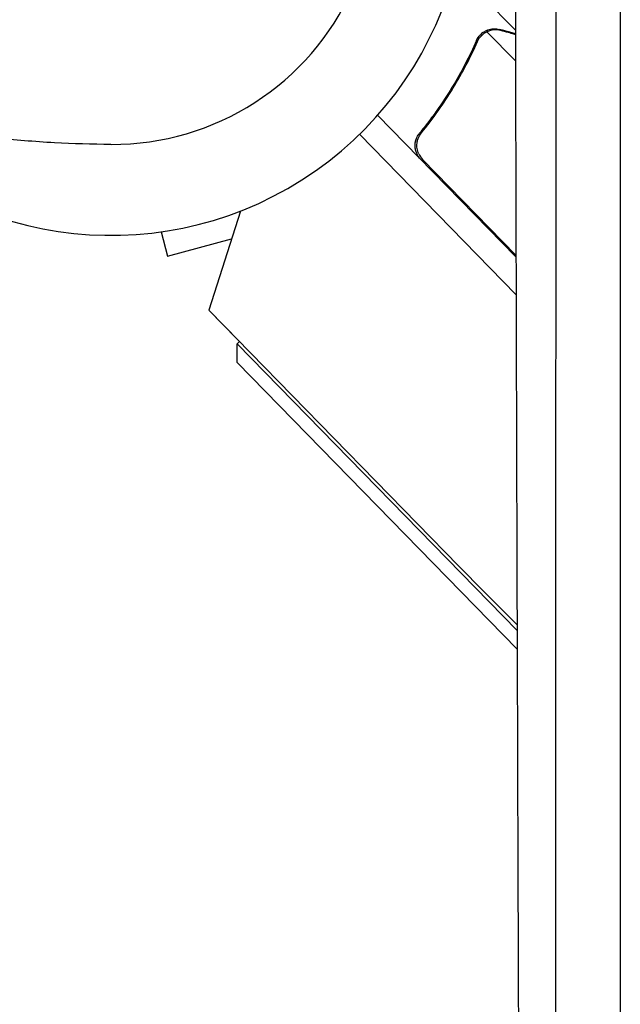
# Model space of a CAD drawing. Units: millimetres. Extents: x -7986 to 9142, y -6112 to 7793.
# Drawn here: x -14 to 77, y -4182 to -4032 of the extents above; entities that cross this region are included whole.
import ezdxf

# ---------------------------------------------------------------- set-up
doc = ezdxf.new("R2010")
doc.units = ezdxf.units.MM
doc.header["$LTSCALE"] = 20
doc.layers.add('2d', color=230, linetype='Continuous')

msp = doc.modelspace()

# ---------------------------------------------------------------- linework, layer by layer
at = {"layer": '2d'}
for p, q in [((61.39, -4033.82, 3389.09), (55.31, -4027.59, 3389.09)), ((61.4, -4038.48, 3389.09), (57.07, -4034.05, 3389.09)), ((56.12, -4034.46, 3389.09), (56.12, -4034.46, 3389.09)), ((61.48, -4068.27, 3389.09), (40.47, -4046.74, 3389.09)), ((47.7, -4048.71, 3389.09), (46.62, -4049.76, 3389.09)), ((37.71, -4049.64, 3389.09), (61.49, -4074.01, 3389.09)), ((61.49, -4074.03, 3389.09), (37.71, -4049.64, 3389.09)), ((47.28, -4053.44, 3389.09), (61.48, -4067.98, 3389.09)), ((19.65, -4061.29, 3389.09), (14.84, -4076.33, 3389.09)), ((7.59, -4064.45, 3389.09), (8.58, -4068.13, 3389.09)), ((8.58, -4068.13, 3389.09), (18.29, -4065.52, 3389.09)), ((14.84, -4076.33, 3389.09), (14.84, -4076.33, 3389.09)), ((19.51, -4081.11, 3389.09), (14.84, -4076.33, 3389.09)), ((14.84, -4076.33, 3389.09), (52.81, -4115.24, 3389.09)), ((19.12, -4084.28, 3389.09), (19.15, -4081.45, 3389.09)), ((19.15, -4081.45, 3389.09), (19.51, -4081.11, 3389.09)), ((19.15, -4081.45, 3389.09), (61.64, -4125, 3389.09)), ((61.65, -4127.87, 3389.09), (19.12, -4084.28, 3389.09))]:
    msp.add_line(p, q, dxfattribs=at)
for centre, radius, start, end in [((0.16, -4011.17, 3389.09), 40, 269.7375, 41.8472), ((0, -4010.99, 3389.09), 54, 220.4761, 24.3955), ((541, -3639.02, 3389.09), 682, 224.28911, 225.34198)]:
    msp.add_arc(centre, radius, start, end, dxfattribs=at)
for points, knots in [([(61.35, -4017.42, 3389.09), (61.38, -4029, 3389.09), (61.4, -4040.45, 3389.09), (61.45, -4057.45, 3389.09), (61.46, -4063.08, 3389.09), (61.49, -4071.49, 3389.09), (61.5, -4075.68, 3389.09), (61.51, -4080.54, 3389.09), (61.52, -4082.97, 3389.09), (61.52, -4084.19, 3389.09), (61.52, -4084.79, 3389.09), (61.52, -4085.1, 3389.09), (61.52, -4085.23, 3389.09), (61.52, -4085.31, 3389.09), (61.52, -4085.35, 3389.09), (61.56, -4096.84, 3389.09), (61.59, -4108.13, 3389.09), (61.64, -4124.82, 3389.09), (61.66, -4130.35, 3389.09), (61.69, -4138.58, 3389.09), (61.7, -4142.68, 3389.09), (61.71, -4147.43, 3389.09), (61.72, -4149.8, 3389.09), (61.73, -4150.99, 3389.09), (61.73, -4151.58, 3389.09), (61.73, -4151.88, 3389.09), (61.73, -4152, 3389.09), (61.73, -4152.09, 3389.09), (61.73, -4152.13, 3389.09), (61.77, -4163.39, 3389.09), (61.81, -4174.46, 3389.09), (61.87, -4190.82, 3389.09), (61.89, -4196.24, 3389.09), (61.92, -4204.3, 3389.09), (61.93, -4208.32, 3389.09), (61.95, -4212.98, 3389.09), (61.96, -4215.31, 3389.09), (61.96, -4216.47, 3389.09), (61.97, -4217.05, 3389.09), (61.97, -4217.34, 3389.09), (61.97, -4217.46, 3389.09), (61.97, -4217.54, 3389.09), (61.97, -4217.58, 3389.09), (62.05, -4239.7, 3389.09), (62.15, -4261.02, 3389.09), (62.24, -4281.61, 3389.09)], [0, 0, 0, 0, 0.125, 0.125, 0.1875, 0.1875, 0.21875, 0.234375, 0.242187, 0.246094, 0.248047, 0.249023, 0.249512, 0.249512, 0.25, 0.25, 0.375, 0.375, 0.4375, 0.4375, 0.46875, 0.484375, 0.492187, 0.496094, 0.498047, 0.499023, 0.499512, 0.499512, 0.5, 0.5, 0.625, 0.625, 0.6875, 0.6875, 0.71875, 0.734375, 0.742187, 0.746094, 0.748047, 0.749023, 0.749512, 0.749512, 0.75, 0.75, 1, 1, 1, 1]), ([(67.52, -4281.43, 3389.09), (67.52, -4280.27, 3389.09), (67.52, -4278.4, 3389.09), (67.52, -4274.5, 3389.09), (67.52, -4273.02, 3389.09), (67.52, -4270.52, 3389.09), (67.52, -4269.64, 3389.09), (67.52, -4268.26, 3389.09), (67.52, -4267.55, 3389.09), (67.52, -4266.69, 3389.09), (67.52, -4266.25, 3389.09), (67.52, -4266.03, 3389.09), (67.52, -4265.92, 3389.09), (67.52, -4265.86, 3389.09), (67.52, -4265.84, 3389.09), (67.52, -4265.82, 3389.09), (67.52, -4265.82, 3389.09), (67.52, -4265.81, 3389.09), (67.52, -4263.28, 3389.09), (67.52, -4260.7, 3389.09), (67.53, -4256.76, 3389.09), (67.53, -4254.78, 3389.09), (67.53, -4252.43, 3389.09), (67.53, -4251.24, 3389.09), (67.53, -4250.65, 3389.09), (67.53, -4250.35, 3389.09), (67.53, -4250.23, 3389.09), (67.53, -4250.14, 3389.09), (67.53, -4250.1, 3389.09), (67.53, -4244.86, 3389.09), (67.53, -4239.6, 3389.09), (67.53, -4231.63, 3389.09), (67.53, -4227.62, 3389.09), (67.53, -4222.9, 3389.09), (67.53, -4220.53, 3389.09), (67.53, -4219.35, 3389.09), (67.53, -4218.75, 3389.09), (67.53, -4218.46, 3389.09), (67.53, -4218.31, 3389.09), (67.53, -4218.24, 3389.09), (67.53, -4218.2, 3389.09), (67.53, -4218.18, 3389.09), (67.54, -4207.84, 3389.09), (67.54, -4197.24, 3389.09), (67.54, -4180.93, 3389.09), (67.54, -4175.43, 3389.09), (67.54, -4167.06, 3389.09), (67.55, -4162.86, 3389.09), (67.55, -4157.9, 3389.09), (67.55, -4155.41, 3389.09), (67.55, -4154.16, 3389.09), (67.55, -4153.54, 3389.09), (67.55, -4153.22, 3389.09), (67.55, -4153.07, 3389.09), (67.55, -4153, 3389.09), (67.55, -4152.96, 3389.09), (67.55, -4152.93, 3389.09), (67.55, -4131.58, 3389.09), (67.55, -4109.61, 3389.09), (67.56, -4064.4, 3389.09), (67.56, -4041.16, 3389.09), (67.56, -4017.29, 3389.09)], [0, 0, 0, 0, 0.03125, 0.03125, 0.046875, 0.046875, 0.054688, 0.054688, 0.058594, 0.060547, 0.061523, 0.062012, 0.062256, 0.062378, 0.062439, 0.062469, 0.062469, 0.0625, 0.0625, 0.09375, 0.09375, 0.109375, 0.117188, 0.121094, 0.123047, 0.124023, 0.124512, 0.124512, 0.125, 0.125, 0.1875, 0.1875, 0.21875, 0.234375, 0.242188, 0.246094, 0.248047, 0.249023, 0.249512, 0.249756, 0.249756, 0.25, 0.25, 0.375, 0.375, 0.4375, 0.4375, 0.46875, 0.484375, 0.492188, 0.496094, 0.498047, 0.499023, 0.499512, 0.499756, 0.499756, 0.5, 0.5, 0.75, 0.75, 1, 1, 1, 1]), ([(77.32, -4022.07, 3389.09), (77.32, -4027.74, 3389.09), (77.32, -4033.48, 3389.09), (77.32, -4042.18, 3389.09), (77.32, -4046.55, 3389.09), (77.32, -4051.69, 3389.09), (77.32, -4054.27, 3389.09), (77.32, -4055.57, 3389.09), (77.32, -4056.21, 3389.09), (77.32, -4056.54, 3389.09), (77.32, -4056.7, 3389.09), (77.32, -4056.77, 3389.09), (77.32, -4056.81, 3389.09), (77.32, -4056.84, 3389.09), (77.32, -4062.48, 3389.09), (77.32, -4068.16, 3389.09), (77.31, -4076.77, 3389.09), (77.31, -4081.09, 3389.09), (77.31, -4086.17, 3389.09), (77.31, -4088.72, 3389.09), (77.31, -4089.99, 3389.09), (77.31, -4090.63, 3389.09), (77.31, -4090.95, 3389.09), (77.31, -4091.11, 3389.09), (77.31, -4091.18, 3389.09), (77.31, -4091.22, 3389.09), (77.31, -4091.25, 3389.09), (77.31, -4102.14, 3389.09), (77.31, -4113.21, 3389.09), (77.31, -4130.11, 3389.09), (77.3, -4135.8, 3389.09), (77.3, -4144.39, 3389.09), (77.3, -4148.71, 3389.09), (77.3, -4153.78, 3389.09), (77.3, -4156.32, 3389.09), (77.3, -4157.59, 3389.09), (77.3, -4158.22, 3389.09), (77.3, -4158.54, 3389.09), (77.3, -4158.7, 3389.09), (77.3, -4158.77, 3389.09), (77.3, -4158.81, 3389.09), (77.3, -4158.84, 3389.09), (77.3, -4169.5, 3389.09), (77.3, -4180.31, 3389.09), (77.29, -4196.76, 3389.09), (77.29, -4202.29, 3389.09), (77.29, -4210.64, 3389.09), (77.29, -4214.83, 3389.09), (77.29, -4219.74, 3389.09), (77.29, -4222.2, 3389.09), (77.29, -4223.43, 3389.09), (77.29, -4224.05, 3389.09), (77.29, -4224.36, 3389.09), (77.29, -4224.51, 3389.09), (77.29, -4224.58, 3389.09), (77.29, -4224.62, 3389.09), (77.29, -4224.64, 3389.09), (77.28, -4245.42, 3389.09), (77.28, -4266.73, 3389.09), (77.27, -4288.47, 3389.09)], [0, 0, 0, 0, 0.0625, 0.0625, 0.09375, 0.109375, 0.117187, 0.121094, 0.123047, 0.124023, 0.124512, 0.124756, 0.124756, 0.125, 0.125, 0.1875, 0.1875, 0.21875, 0.234375, 0.242188, 0.246094, 0.248047, 0.249023, 0.249512, 0.249756, 0.249756, 0.25, 0.25, 0.375, 0.375, 0.4375, 0.4375, 0.46875, 0.484375, 0.492188, 0.496094, 0.498047, 0.499023, 0.499512, 0.499756, 0.499756, 0.5, 0.5, 0.625, 0.625, 0.6875, 0.6875, 0.71875, 0.734375, 0.742188, 0.746094, 0.748047, 0.749023, 0.749512, 0.749756, 0.749756, 0.75, 0.75, 1, 1, 1, 1]), ([(56.29, -4034.59, 3389.09), (56.41, -4034.48, 3389.09), (56.53, -4034.38, 3389.09), (56.79, -4034.2, 3389.09), (56.93, -4034.12, 3389.09), (57.07, -4034.05, 3389.09)], [0.001328787, 0.001328787, 0.001328787, 0.001328787, 0.001872455, 0.001872455, 0.002416124, 0.002416124, 0.002416124, 0.002416124]), ([(56.4, -4034.22, 3389.09), (56.56, -4034.1, 3389.09), (56.71, -4034.01, 3389.09), (56.99, -4033.87, 3389.09), (57.11, -4033.82, 3389.09), (57.21, -4033.78, 3389.09)], [0.000526185, 0.000526185, 0.000526185, 0.000526185, 0.001315456, 0.001315456, 0.002104727, 0.002104727, 0.002104727, 0.002104727]), ([(56.4, -4034.22, 3389.09), (56.56, -4034.1, 3389.09), (56.71, -4034.01, 3389.09), (56.95, -4033.89, 3389.09), (57.03, -4033.85, 3389.09), (57.11, -4033.82, 3389.09)], [0.000526185, 0.000526185, 0.000526185, 0.000526185, 0.001315456, 0.001315456, 0.001853172, 0.001853172, 0.001853172, 0.001853172]), ([(56.4, -4034.22, 3389.09), (56.56, -4034.1, 3389.09), (56.71, -4034.01, 3389.09), (56.95, -4033.89, 3389.09), (57.03, -4033.85, 3389.09), (57.11, -4033.82, 3389.09)], [0.000526185, 0.000526185, 0.000526185, 0.000526185, 0.001315456, 0.001315456, 0.001853172, 0.001853172, 0.001853172, 0.001853172]), ([(57.21, -4033.78, 3389.09), (57.35, -4033.73, 3389.09), (57.49, -4033.69, 3389.09), (57.7, -4033.65, 3389.09), (57.81, -4033.63, 3389.09), (57.94, -4033.62, 3389.09), (58, -4033.62, 3389.09), (58.03, -4033.61, 3389.09), (58.05, -4033.61, 3389.09), (58.06, -4033.61, 3389.09), (58.06, -4033.61, 3389.09), (58.41, -4033.6, 3389.09), (58.72, -4033.63, 3389.09), (59.03, -4033.72, 3389.09)], [0, 0, 0, 0, 0.25, 0.25, 0.375, 0.4375, 0.46875, 0.484375, 0.492188, 0.492188, 0.5, 0.5, 1, 1, 1, 1]), ([(59.18, -4033.87, 3389.09), (59.02, -4033.82, 3389.09), (58.86, -4033.79, 3389.09), (58.56, -4033.76, 3389.09), (58.41, -4033.75, 3389.09), (57.99, -4033.77, 3389.09), (57.72, -4033.82, 3389.09), (57.46, -4033.9, 3389.09)], [0, 0, 0, 0, 0.001089402, 0.001089402, 0.002178803, 0.002178803, 0.004357607, 0.004357607, 0.004357607, 0.004357607]), ([(61.39, -4034.49, 3389.09), (61.32, -4034.47, 3389.09), (61.25, -4034.45, 3389.09), (60.65, -4034.28, 3389.09), (59.98, -4034.09, 3389.09), (59.18, -4033.87, 3389.09)], [0.004433192, 0.004433192, 0.004433192, 0.004433192, 0.005170242, 0.005170242, 0.010340483, 0.010340483, 0.010340483, 0.010340483]), ([(55.47, -4035.4, 3389.09), (54.42, -4037.8, 3389.09), (53.19, -4040.17, 3389.09), (51.04, -4043.7, 3389.09), (50.28, -4044.86, 3389.09), (49.04, -4046.6, 3389.09), (48.62, -4047.18, 3389.09), (47.75, -4048.32, 3389.09), (47.3, -4048.89, 3389.09), (46.84, -4049.45, 3389.09)], [0, 0, 0, 0, 0.00869705, 0.00869705, 0.01304558, 0.01304558, 0.01521984, 0.01521984, 0.01739411, 0.01739411, 0.01739411, 0.01739411]), ([(47.1, -4049.44, 3389.09), (48.93, -4047.21, 3389.09), (50.53, -4044.92, 3389.09), (53.35, -4040.28, 3389.09), (54.57, -4037.93, 3389.09), (55.63, -4035.54, 3389.09)], [0, 0, 0, 0, 0.00859307, 0.00859307, 0.01718614, 0.01718614, 0.01718614, 0.01718614]), ([(-0.03, -4051.17, 3389.09), (-2.93, -4051.16, 3389.09), (-5.79, -4051.07, 3389.09), (-11.67, -4050.76, 3389.09), (-14.69, -4050.51, 3389.09), (-20.6, -4049.88, 3389.09), (-23.5, -4049.49, 3389.09), (-27.7, -4048.82, 3389.09), (-29.03, -4048.6, 3389.09), (-30.35, -4048.35, 3389.09)], [0, 0, 0, 0, 10.005135, 10.005135, 20.983136, 20.983136, 32.048536, 32.048536, 37.213688, 37.213688, 37.213688, 37.213688]), ([(47.01, -4053.45, 3389.09), (46.88, -4053.32, 3389.09), (46.77, -4053.17, 3389.09), (46.56, -4052.87, 3389.09), (46.48, -4052.71, 3389.09), (46.33, -4052.37, 3389.09), (46.27, -4052.2, 3389.09), (46.19, -4051.84, 3389.09), (46.17, -4051.66, 3389.09), (46.15, -4051.29, 3389.09), (46.16, -4051.11, 3389.09), (46.21, -4050.75, 3389.09), (46.26, -4050.57, 3389.09), (46.37, -4050.23, 3389.09), (46.45, -4050.06, 3389.09), (46.62, -4049.74, 3389.09), (46.72, -4049.59, 3389.09), (46.84, -4049.45, 3389.09)], [0, 0, 0, 0, 0.000547172, 0.000547172, 0.001094344, 0.001094344, 0.001641516, 0.001641516, 0.002188688, 0.002188688, 0.00273586, 0.00273586, 0.003283032, 0.003283032, 0.003830204, 0.003830204, 0.004377377, 0.004377377, 0.004377377, 0.004377377]), ([(46.71, -4052.6, 3389.09), (46.59, -4052.34, 3389.09), (46.51, -4052.08, 3389.09), (46.44, -4051.66, 3389.09), (46.43, -4051.52, 3389.09), (46.43, -4051.24, 3389.09), (46.43, -4051.1, 3389.09), (46.49, -4050.69, 3389.09), (46.56, -4050.41, 3389.09), (46.78, -4049.9, 3389.09), (46.93, -4049.66, 3389.09), (47.1, -4049.44, 3389.09)], [0.001013661, 0.001013661, 0.001013661, 0.001013661, 0.001852653, 0.001852653, 0.002272148, 0.002272148, 0.002691644, 0.002691644, 0.003530636, 0.003530636, 0.004369628, 0.004369628, 0.004369628, 0.004369628]), ([(46.71, -4052.6, 3389.09), (46.59, -4052.34, 3389.09), (46.51, -4052.08, 3389.09), (46.44, -4051.66, 3389.09), (46.43, -4051.52, 3389.09), (46.43, -4051.24, 3389.09), (46.43, -4051.1, 3389.09), (46.48, -4050.73, 3389.09), (46.54, -4050.5, 3389.09), (46.62, -4050.27, 3389.09)], [0.001013661, 0.001013661, 0.001013661, 0.001013661, 0.001852653, 0.001852653, 0.002272148, 0.002272148, 0.002691644, 0.002691644, 0.003402455, 0.003402455, 0.003402455, 0.003402455])]:
    msp.add_open_spline(points, degree=3, knots=knots, dxfattribs=at)
for points in [[(56.4, -4034.22, 3389.09), (56.31, -4034.29, 3389.09), (56.21, -4034.37, 3389.09), (56.12, -4034.46, 3389.09)], [(57.07, -4034.05, 3389.09), (57.2, -4033.99, 3389.09), (57.33, -4033.94, 3389.09), (57.46, -4033.9, 3389.09)], [(55.47, -4035.4, 3389.09), (55.62, -4035.06, 3389.09), (55.82, -4034.77, 3389.09), (56.07, -4034.51, 3389.09)], [(55.63, -4035.54, 3389.09), (55.78, -4035.18, 3389.09), (56, -4034.87, 3389.09), (56.27, -4034.61, 3389.09)], [(56.07, -4034.51, 3389.09), (56.09, -4034.49, 3389.09), (56.1, -4034.48, 3389.09), (56.12, -4034.46, 3389.09)], [(56.27, -4034.61, 3389.09), (56.28, -4034.61, 3389.09), (56.28, -4034.61, 3389.09), (56.28, -4034.6, 3389.09)], [(56.29, -4034.59, 3389.09), (56.29, -4034.6, 3389.09), (56.28, -4034.6, 3389.09), (56.28, -4034.6, 3389.09)], [(46.71, -4052.6, 3389.09), (46.85, -4052.91, 3389.09), (47.04, -4053.19, 3389.09), (47.28, -4053.44, 3389.09)]]:
    msp.add_open_spline(points, degree=3, dxfattribs=at)
msp.add_rational_spline([(61.39, -4034.38, 3389.09), (60.87, -4034.24, 3389.09), (60.08, -4034.02, 3389.09), (59.03, -4033.72, 3389.09)], [0.987687848958, 0.990391066354, 0.994495116701, 1], degree=3, dxfattribs=at)

doc.saveas('drawing.dxf')
